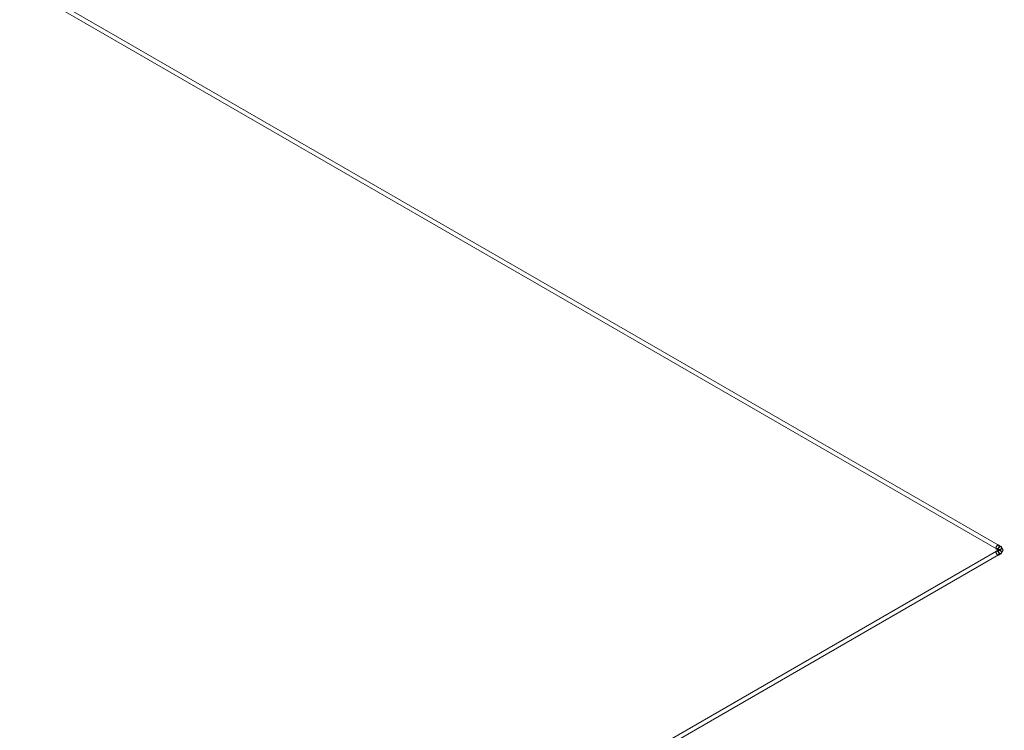
# Model space of a CAD drawing. Units: metres. Extents: x -85 to 327, y 0 to 147.
# Drawn here: x -71 to -68, y 82 to 84 of the extents above; entities that cross this region are included whole.
import ezdxf

# ---------------------------------------------------------------- set-up
doc = ezdxf.new("R2010")
doc.units = ezdxf.units.M
doc.layers.add('P-PIPE', color=7, linetype='Continuous', lineweight=9, true_color=0x7f7f7f)

# ---------------------------------------------------------------- blocks, each defined once
blk = doc.blocks.new('Fitting-Elbow-90_45-Mueller-Wrot_Copper_HVACR-Female_CxC - Standard-V3-ISOMETRICO PRIMER NIVEL IMAGENOLOGÍA-FASE 1')
at = {"layer": 'P-PIPE', "color": 96, "true_color": 0x008000}
for p, q in [((-69.1457, 87.9308), (-69.1457, 87.9204)), ((-69.1449, 87.9308), (-69.1449, 87.9204)), ((-69.1299, 87.9308), (-69.1312, 87.9304)), ((-69.1312, 87.9304), (-69.1303, 87.93)), ((-69.1307, 87.9293), (-69.1217, 87.9241)), ((-69.1303, 87.93), (-69.1213, 87.9248)), ((-69.1299, 87.9308), (-69.1289, 87.9317)), ((-69.1289, 87.9317), (-69.129, 87.9308)), ((-69.129, 87.9204), (-69.129, 87.9308)), ((-69.1282, 87.9204), (-69.1282, 87.9308)), ((-69.1134, 87.9386), (-69.1224, 87.9438)), ((-69.113, 87.9393), (-69.1219, 87.9445))]:
    blk.add_line(p, q, dxfattribs=at)
for points in [[(-69.1431, 87.9344, 0), (-69.1445, 87.9333, 0), (-69.1454, 87.9321, 0), (-69.1457, 87.9308, 0), (-69.1454, 87.9295, 0), (-69.1445, 87.9282, 0), (-69.1431, 87.9272, 0), (-69.1413, 87.9264, 0), (-69.1392, 87.9259, 0), (-69.1369, 87.9257, 0), (-69.1347, 87.9259, 0), (-69.1325, 87.9264, 0), (-69.1307, 87.9272, 0)], [(-69.1307, 87.9168, 0), (-69.1325, 87.916, 0), (-69.1347, 87.9155, 0), (-69.1369, 87.9153, 0), (-69.1392, 87.9155, 0), (-69.1413, 87.916, 0), (-69.1431, 87.9168, 0), (-69.1445, 87.9179, 0), (-69.1454, 87.9191, 0), (-69.1457, 87.9204, 0), (-69.1454, 87.9217, 0), (-69.1445, 87.9229, 0), (-69.1431, 87.924, 0)], [(-69.1378, 87.9445, 0), (-69.1448, 87.9324, 0), (-69.1449, 87.9308, 0)], [(-69.1313, 87.9275, 0), (-69.133, 87.9268, 0), (-69.1349, 87.9264, 0), (-69.1369, 87.9262, 0), (-69.139, 87.9264, 0), (-69.1409, 87.9268, 0), (-69.1425, 87.9275, 0), (-69.1438, 87.9285, 0), (-69.1446, 87.9296, 0), (-69.1449, 87.9308, 0), (-69.1446, 87.932, 0), (-69.1438, 87.9331, 0), (-69.1425, 87.934, 0)], [(-69.1313, 87.9275, 0), (-69.133, 87.9268, 0), (-69.1349, 87.9264, 0), (-69.1369, 87.9262, 0), (-69.139, 87.9264, 0), (-69.1409, 87.9268, 0), (-69.1425, 87.9275, 0), (-69.1438, 87.9285, 0), (-69.1446, 87.9296, 0), (-69.1449, 87.9308, 0), (-69.1446, 87.932, 0), (-69.1438, 87.9331, 0), (-69.1425, 87.934, 0)], [(-69.1425, 87.9236, 0), (-69.1438, 87.9227, 0), (-69.1446, 87.9216, 0), (-69.1449, 87.9204, 0), (-69.1446, 87.9192, 0), (-69.1438, 87.9181, 0), (-69.1425, 87.9172, 0), (-69.1409, 87.9164, 0), (-69.139, 87.916, 0), (-69.1369, 87.9158, 0), (-69.1349, 87.916, 0), (-69.133, 87.9164, 0), (-69.1313, 87.9172, 0)], [(-69.1307, 87.9272, 0), (-69.1293, 87.9282, 0), (-69.1284, 87.9295, 0), (-69.1282, 87.9308, 0), (-69.1284, 87.9321, 0), (-69.1293, 87.9333, 0), (-69.1307, 87.9344, 0), (-69.1325, 87.9352, 0), (-69.1347, 87.9357, 0), (-69.1369, 87.9358, 0), (-69.1392, 87.9357, 0), (-69.1413, 87.9352, 0), (-69.1431, 87.9344, 0)], [(-69.1431, 87.924, 0), (-69.1413, 87.9248, 0), (-69.1392, 87.9253, 0), (-69.1369, 87.9255, 0), (-69.1347, 87.9253, 0), (-69.1325, 87.9248, 0), (-69.1307, 87.924, 0), (-69.1293, 87.9229, 0), (-69.1284, 87.9217, 0), (-69.1282, 87.9204, 0), (-69.1284, 87.9191, 0), (-69.1293, 87.9179, 0), (-69.1307, 87.9168, 0)], [(-69.1425, 87.934, 0), (-69.1409, 87.9347, 0), (-69.139, 87.9352, 0), (-69.1369, 87.9353, 0), (-69.1349, 87.9352, 0), (-69.133, 87.9347, 0), (-69.1313, 87.934, 0), (-69.1301, 87.9331, 0), (-69.1293, 87.932, 0), (-69.129, 87.9308, 0), (-69.1293, 87.9296, 0), (-69.1301, 87.9285, 0), (-69.1313, 87.9275, 0)], [(-69.1425, 87.934, 0), (-69.1409, 87.9347, 0), (-69.139, 87.9352, 0), (-69.1369, 87.9353, 0), (-69.1349, 87.9352, 0), (-69.133, 87.9347, 0), (-69.1313, 87.934, 0), (-69.1301, 87.9331, 0), (-69.1293, 87.932, 0), (-69.129, 87.9308, 0), (-69.1293, 87.9296, 0), (-69.1301, 87.9285, 0), (-69.1313, 87.9275, 0)], [(-69.1313, 87.9172, 0), (-69.1301, 87.9181, 0), (-69.1293, 87.9192, 0), (-69.129, 87.9204, 0), (-69.1293, 87.9216, 0), (-69.1301, 87.9227, 0), (-69.1313, 87.9236, 0), (-69.133, 87.9244, 0), (-69.1349, 87.9248, 0), (-69.1369, 87.925, 0), (-69.139, 87.9248, 0), (-69.1409, 87.9244, 0), (-69.1425, 87.9236, 0)], [(-69.1378, 87.9445, 0), (-69.1238, 87.9445, 0), (-69.1224, 87.9438, 0)], [(-69.1263, 87.9297, 0), (-69.1279, 87.929, 0), (-69.1294, 87.9289, 0), (-69.1307, 87.9293, 0), (-69.1317, 87.9302, 0), (-69.1323, 87.9316, 0), (-69.1325, 87.9333, 0), (-69.1323, 87.9353, 0), (-69.1317, 87.9374, 0), (-69.1307, 87.9394, 0), (-69.1294, 87.9413, 0), (-69.1279, 87.9429, 0), (-69.1263, 87.9441, 0)], [(-69.1263, 87.9434, 0), (-69.1278, 87.9423, 0), (-69.1291, 87.9409, 0), (-69.1303, 87.9392, 0), (-69.1312, 87.9373, 0), (-69.1317, 87.9354, 0), (-69.1319, 87.9337, 0), (-69.1317, 87.9321, 0), (-69.1312, 87.9309, 0), (-69.1303, 87.93, 0), (-69.1291, 87.9297, 0), (-69.1278, 87.9298, 0), (-69.1263, 87.9304, 0)], [(-69.1263, 87.9434, 0), (-69.1278, 87.9423, 0), (-69.1291, 87.9409, 0), (-69.1303, 87.9392, 0), (-69.1312, 87.9373, 0), (-69.1317, 87.9354, 0), (-69.1319, 87.9337, 0), (-69.1317, 87.9321, 0), (-69.1312, 87.9309, 0), (-69.1303, 87.93, 0), (-69.1291, 87.9297, 0), (-69.1278, 87.9298, 0), (-69.1263, 87.9304, 0)], [(-69.1263, 87.9441, 0), (-69.1247, 87.9447, 0), (-69.1232, 87.9449, 0), (-69.1219, 87.9445, 0), (-69.121, 87.9436, 0), (-69.1203, 87.9422, 0), (-69.1201, 87.9405, 0), (-69.1203, 87.9385, 0), (-69.121, 87.9364, 0), (-69.1219, 87.9344, 0), (-69.1232, 87.9325, 0), (-69.1247, 87.9309, 0), (-69.1263, 87.9297, 0)], [(-69.1263, 87.9304, 0), (-69.1249, 87.9315, 0), (-69.1235, 87.9329, 0), (-69.1224, 87.9346, 0), (-69.1215, 87.9365, 0), (-69.1209, 87.9383, 0), (-69.1207, 87.9401, 0), (-69.1209, 87.9417, 0), (-69.1215, 87.9429, 0), (-69.1224, 87.9438, 0), (-69.1235, 87.9441, 0), (-69.1249, 87.944, 0), (-69.1263, 87.9434, 0)], [(-69.1263, 87.9304, 0), (-69.1249, 87.9315, 0), (-69.1235, 87.9329, 0), (-69.1224, 87.9346, 0), (-69.1215, 87.9365, 0), (-69.1209, 87.9383, 0), (-69.1207, 87.9401, 0), (-69.1209, 87.9417, 0), (-69.1215, 87.9429, 0), (-69.1224, 87.9438, 0), (-69.1235, 87.9441, 0), (-69.1249, 87.944, 0), (-69.1263, 87.9434, 0)], [(-69.1173, 87.9389, 0), (-69.119, 87.9377, 0), (-69.1205, 87.9361, 0), (-69.1217, 87.9342, 0), (-69.1227, 87.9322, 0), (-69.1233, 87.9301, 0), (-69.1236, 87.9281, 0), (-69.1233, 87.9264, 0), (-69.1227, 87.925, 0), (-69.1217, 87.9241, 0), (-69.1205, 87.9237, 0), (-69.119, 87.9239, 0), (-69.1173, 87.9245, 0)], [(-69.1173, 87.9252, 0), (-69.1188, 87.9246, 0), (-69.1202, 87.9245, 0), (-69.1213, 87.9248, 0), (-69.1222, 87.9257, 0), (-69.1228, 87.9269, 0), (-69.123, 87.9285, 0), (-69.1228, 87.9303, 0), (-69.1222, 87.9321, 0), (-69.1213, 87.934, 0), (-69.1202, 87.9357, 0), (-69.1188, 87.9371, 0), (-69.1173, 87.9382, 0)], [(-69.1173, 87.9245, 0), (-69.1157, 87.9257, 0), (-69.1142, 87.9273, 0), (-69.113, 87.9292, 0), (-69.112, 87.9312, 0), (-69.1114, 87.9333, 0), (-69.1111, 87.9353, 0), (-69.1114, 87.937, 0), (-69.112, 87.9384, 0), (-69.113, 87.9393, 0), (-69.1142, 87.9397, 0), (-69.1157, 87.9396, 0), (-69.1173, 87.9389, 0)], [(-69.1173, 87.9382, 0), (-69.1159, 87.9388, 0), (-69.1145, 87.9389, 0), (-69.1134, 87.9386, 0), (-69.1125, 87.9377, 0), (-69.1119, 87.9365, 0), (-69.1117, 87.9349, 0), (-69.1119, 87.9332, 0), (-69.1125, 87.9313, 0), (-69.1134, 87.9294, 0), (-69.1145, 87.9277, 0), (-69.1159, 87.9263, 0), (-69.1173, 87.9252, 0)]]:
    blk.add_polyline3d(points, dxfattribs=at)

msp = doc.modelspace()

# ---------------------------------------------------------------- linework, layer by layer
at = {"layer": 'P-PIPE', "color": 96, "true_color": 0x008000}
for p, q in [((-71.3855, 84.5799), (-67.679, 82.4399)), ((-67.6711, 82.4536), (-71.3776, 84.5936)), ((-67.679, 82.4414), (-70.4667, 80.8319)), ((-70.4587, 80.8182), (-67.6711, 82.4277))]:
    msp.add_line(p, q, dxfattribs=at)
for points in [[(-67.675, 82.4533, 0), (-67.6765, 82.4522, 0), (-67.6778, 82.4508, 0), (-67.679, 82.4491, 0), (-67.6799, 82.4472, 0), (-67.6805, 82.4453, 0), (-67.6806, 82.4435, 0)], [(-67.6694, 82.45, 0), (-67.6696, 82.4516, 0), (-67.6702, 82.4528, 0), (-67.6711, 82.4536, 0), (-67.6722, 82.454, 0), (-67.6736, 82.4539, 0), (-67.675, 82.4533, 0)], [(-67.675, 82.4403, 0), (-67.6736, 82.4414, 0), (-67.6722, 82.4428, 0), (-67.6711, 82.4445, 0), (-67.6702, 82.4463, 0), (-67.6696, 82.4482, 0), (-67.6694, 82.45, 0)], [(-67.6806, 82.4435, 0), (-67.6805, 82.442, 0), (-67.6799, 82.4407, 0), (-67.679, 82.4399, 0), (-67.6778, 82.4395, 0), (-67.6765, 82.4397, 0), (-67.675, 82.4403, 0)], [(-67.6806, 82.4378, 0), (-67.6805, 82.4393, 0), (-67.6799, 82.4406, 0), (-67.679, 82.4414, 0), (-67.6778, 82.4418, 0), (-67.6765, 82.4416, 0), (-67.675, 82.441, 0)], [(-67.675, 82.4281, 0), (-67.6765, 82.4291, 0), (-67.6778, 82.4305, 0), (-67.679, 82.4322, 0), (-67.6799, 82.4341, 0), (-67.6805, 82.436, 0), (-67.6806, 82.4378, 0)], [(-67.675, 82.441, 0), (-67.6736, 82.44, 0), (-67.6722, 82.4385, 0), (-67.6711, 82.4368, 0), (-67.6702, 82.435, 0), (-67.6696, 82.4331, 0), (-67.6694, 82.4313, 0)], [(-67.6694, 82.4313, 0), (-67.6696, 82.4297, 0), (-67.6702, 82.4285, 0), (-67.6711, 82.4277, 0), (-67.6722, 82.4273, 0), (-67.6736, 82.4274, 0), (-67.675, 82.4281, 0)]]:
    msp.add_polyline3d(points, dxfattribs=at)

# ---------------------------------------------------------------- block references
at = {"layer": 'P-PIPE', "color": 96, "true_color": 0x008000, "rotation": 240}
msp.add_blockref('Fitting-Elbow-90_45-Mueller-Wrot_Copper_HVACR-Female_CxC - Standard-V3-ISOMETRICO PRIMER NIVEL IMAGENOLOGÍA-FASE 1', (-178.3938, 66.5378), dxfattribs=at)

doc.saveas('drawing.dxf')
